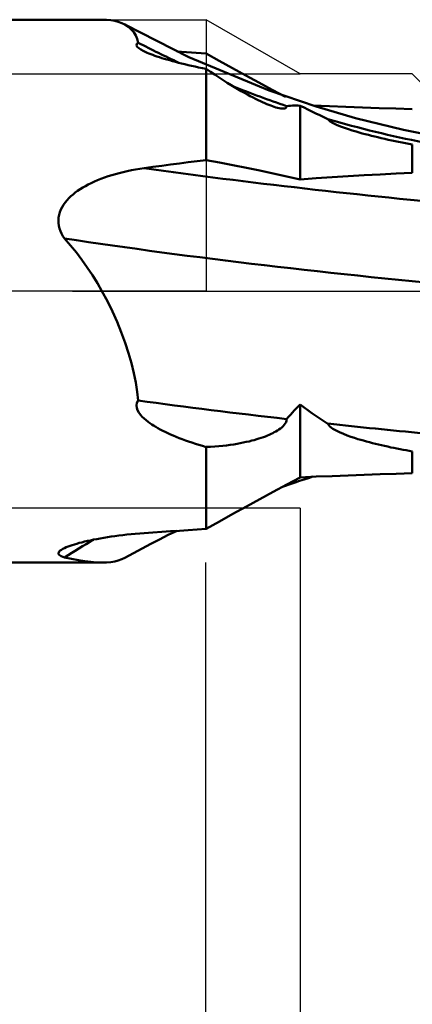
# Model space of a CAD drawing. Units: millimetres. Extents: x -78 to 70, y -32 to 47.
# Drawn here: x 11 to 16, y -8 to 3 of the extents above; entities that cross this region are included whole.
import ezdxf

# ---------------------------------------------------------------- set-up
doc = ezdxf.new("R2010")
doc.units = ezdxf.units.MM
doc.header["$LTSCALE"] = 4.7
doc.linetypes.add('LONGDASH_DASH', pattern=[0.85, 0.4, -0.2, 0.05, -0.2])
for name, color, linetype in [('1', 4, 'CONTINUOUS'), ('2', 7, 'CONTINUOUS'), ('4', 2, 'LONGDASH_DASH'), ('NOCUT', 7, 'CONTINUOUS'), ('SK2', 7, 'CONTINUOUS'), ('SK4', 2, 'LONGDASH_DASH')]:
    doc.layers.add(name, color=color, linetype=linetype)

msp = doc.modelspace()

# ---------------------------------------------------------------- linework, layer by layer
at = {"layer": '1', "color": 4, "linetype": 'CONTINUOUS', "lineweight": 50}
for p, q in [((0, 3), (12.312, 3)), ((12.361, 2.999), (12.312, 3)), ((12.408, 2.994), (12.361, 2.999)), ((12.452, 2.987), (12.408, 2.994)), ((12.492, 2.977), (12.452, 2.987)), ((12.53, 2.963), (12.492, 2.977)), ((12.565, 2.946), (12.53, 2.963)), ((12.603, 2.921), (12.565, 2.946)), ((13.269, 2.586), (12.565, 2.946)), ((12.635, 2.893), (12.603, 2.921)), ((12.662, 2.861), (12.635, 2.893)), ((12.684, 2.825), (12.662, 2.861)), ((12.701, 2.787), (12.684, 2.825)), ((12.692, 2.716), (12.696, 2.732)), ((12.696, 2.732), (12.712, 2.746)), ((12.712, 2.746), (12.701, 2.787)), ((12.701, 2.699), (12.692, 2.716)), ((12.718, 2.684), (12.701, 2.699)), ((12.74, 2.669), (12.718, 2.684)), ((12.765, 2.655), (12.74, 2.669)), ((12.787, 2.644), (12.765, 2.655)), ((12.809, 2.634), (12.787, 2.644)), ((12.83, 2.626), (12.809, 2.634)), ((12.85, 2.618), (12.83, 2.626)), ((12.872, 2.61), (12.85, 2.618)), ((13.191, 2.645), (13.137, 2.649)), ((13.245, 2.642), (13.191, 2.645)), ((13.299, 2.638), (13.245, 2.642)), ((13.353, 2.634), (13.299, 2.638)), ((13.407, 2.631), (13.353, 2.634)), ((13.461, 2.627), (13.407, 2.631)), ((13.607, 2.546), (13.461, 2.627)), ((12.895, 2.601), (12.872, 2.61)), ((12.919, 2.593), (12.895, 2.601)), ((12.945, 2.585), (12.919, 2.593)), ((12.972, 2.576), (12.945, 2.585)), ((13, 2.568), (12.972, 2.576)), ((13.029, 2.559), (13, 2.568)), ((13.059, 2.551), (13.029, 2.559)), ((13.09, 2.542), (13.059, 2.551)), ((13.123, 2.533), (13.09, 2.542)), ((13.156, 2.525), (13.123, 2.533)), ((13.191, 2.516), (13.156, 2.525)), ((13.227, 2.507), (13.191, 2.516)), ((13.263, 2.499), (13.227, 2.507)), ((14.156, 2.219), (13.269, 2.586)), ((13.753, 2.465), (13.607, 2.546)), ((13.301, 2.49), (13.263, 2.499)), ((13.34, 2.482), (13.301, 2.49)), ((13.379, 2.473), (13.34, 2.482)), ((13.42, 2.465), (13.379, 2.473)), ((13.461, 2.456), (13.42, 2.465)), ((13.511, 2.422), (13.461, 2.456)), ((13.461, 1.448), (13.461, 2.456)), ((13.56, 2.39), (13.511, 2.422)), ((13.899, 2.385), (13.753, 2.465)), ((13.606, 2.36), (13.56, 2.39)), ((13.651, 2.331), (13.606, 2.36)), ((13.694, 2.304), (13.651, 2.331)), ((13.736, 2.278), (13.694, 2.304)), ((14.045, 2.305), (13.899, 2.385)), ((14.191, 2.225), (14.045, 2.305)), ((13.775, 2.254), (13.736, 2.278)), ((13.813, 2.232), (13.775, 2.254)), ((13.85, 2.21), (13.813, 2.232)), ((13.885, 2.191), (13.85, 2.21)), ((13.918, 2.172), (13.885, 2.191)), ((14.675, 2.039), (14.156, 2.219)), ((14.337, 2.146), (14.191, 2.225)), ((13.949, 2.155), (13.918, 2.172)), ((13.979, 2.139), (13.949, 2.155)), ((14.007, 2.125), (13.979, 2.139)), ((14.034, 2.111), (14.007, 2.125)), ((14.06, 2.099), (14.034, 2.111)), ((14.085, 2.087), (14.06, 2.099)), ((14.109, 2.077), (14.085, 2.087)), ((14.131, 2.067), (14.109, 2.077)), ((14.153, 2.058), (14.131, 2.067)), ((14.174, 2.05), (14.153, 2.058)), ((14.193, 2.043), (14.174, 2.05)), ((14.213, 2.036), (14.193, 2.043)), ((14.232, 2.03), (14.213, 2.036)), ((14.25, 2.025), (14.232, 2.03)), ((14.269, 2.021), (14.25, 2.025)), ((14.286, 2.018), (14.269, 2.021)), ((14.303, 2.017), (14.286, 2.018)), ((14.303, 2.017), (14.318, 2.017)), ((14.318, 2.017), (14.332, 2.02)), ((14.332, 2.02), (14.342, 2.025)), ((14.342, 2.025), (14.349, 2.034)), ((14.349, 2.034), (14.35, 2.045)), ((14.35, 2.045), (14.371, 2.047)), ((14.371, 2.047), (14.392, 2.049)), ((14.392, 2.049), (14.413, 2.05)), ((14.413, 2.05), (14.434, 2.05)), ((14.456, 2.05), (14.434, 2.05)), ((14.478, 2.05), (14.456, 2.05)), ((14.5, 2.048), (14.478, 2.05)), ((14.542, 2.028), (14.5, 2.048)), ((14.5, 1.234), (14.5, 2.048)), ((14.585, 2.007), (14.542, 2.028)), ((14.628, 1.986), (14.585, 2.007)), ((14.671, 1.965), (14.628, 1.986)), ((14.822, 2.044), (14.64, 2.052)), ((14.715, 1.944), (14.671, 1.965)), ((15.11, 1.911), (14.675, 2.039)), ((15.005, 2.037), (14.822, 2.044)), ((15.188, 2.03), (15.005, 2.037)), ((15.371, 2.024), (15.188, 2.03)), ((15.554, 2.018), (15.371, 2.024)), ((15.737, 2.013), (15.554, 2.018)), ((14.76, 1.923), (14.715, 1.944)), ((14.805, 1.901), (14.76, 1.923)), ((14.829, 1.876), (14.805, 1.901)), ((14.863, 1.856), (14.829, 1.876)), ((14.902, 1.837), (14.863, 1.856)), ((15.64, 1.781), (15.11, 1.911)), ((14.943, 1.821), (14.902, 1.837)), ((14.987, 1.805), (14.943, 1.821)), ((15.032, 1.79), (14.987, 1.805)), ((15.075, 1.776), (15.032, 1.79)), ((15.116, 1.764), (15.075, 1.776)), ((15.152, 1.754), (15.116, 1.764)), ((15.185, 1.744), (15.152, 1.754)), ((15.218, 1.735), (15.185, 1.744)), ((16.159, 1.678), (15.64, 1.781)), ((15.253, 1.727), (15.218, 1.735)), ((15.287, 1.718), (15.253, 1.727)), ((15.322, 1.709), (15.287, 1.718)), ((15.358, 1.701), (15.322, 1.709)), ((15.395, 1.692), (15.358, 1.701)), ((15.433, 1.683), (15.395, 1.692)), ((15.472, 1.674), (15.433, 1.683)), ((15.51, 1.666), (15.472, 1.674)), ((15.548, 1.658), (15.51, 1.666)), ((15.586, 1.65), (15.548, 1.658)), ((15.624, 1.642), (15.586, 1.65)), ((15.662, 1.634), (15.624, 1.642)), ((15.7, 1.627), (15.662, 1.634)), ((15.737, 1.62), (15.7, 1.627)), ((15.737, 1.306), (15.737, 1.62)), ((13.168, 1.412), (13.265, 1.424)), ((13.265, 1.424), (13.363, 1.436)), ((13.363, 1.436), (13.461, 1.448)), ((13.609, 1.421), (13.461, 1.448)), ((13.758, 1.392), (13.609, 1.421)), ((12.503, 1.305), (12.546, 1.316)), ((12.546, 1.316), (12.591, 1.326)), ((12.591, 1.326), (12.636, 1.336)), ((12.636, 1.336), (12.682, 1.344)), ((12.682, 1.344), (12.729, 1.352)), ((12.729, 1.352), (12.777, 1.359)), ((12.777, 1.359), (12.875, 1.373)), ((12.875, 1.373), (12.972, 1.386)), ((12.972, 1.386), (13.07, 1.399)), ((13.07, 1.399), (13.168, 1.412)), ((13.906, 1.363), (13.758, 1.392)), ((14.054, 1.332), (13.906, 1.363)), ((14.203, 1.301), (14.054, 1.332)), ((15.56, 1.299), (15.737, 1.306)), ((12.194, 1.195), (12.229, 1.211)), ((12.229, 1.211), (12.264, 1.227)), ((12.264, 1.227), (12.301, 1.241)), ((12.301, 1.241), (12.34, 1.255)), ((12.34, 1.255), (12.379, 1.269)), ((12.379, 1.269), (12.419, 1.282)), ((12.419, 1.282), (12.461, 1.294)), ((12.461, 1.294), (12.503, 1.305)), ((14.351, 1.268), (14.203, 1.301)), ((14.5, 1.234), (14.351, 1.268)), ((14.5, 1.234), (14.676, 1.247)), ((14.676, 1.247), (14.853, 1.26)), ((14.853, 1.26), (15.03, 1.271)), ((15.03, 1.271), (15.206, 1.281)), ((15.206, 1.281), (15.383, 1.291)), ((15.383, 1.291), (15.56, 1.299)), ((11.993, 1.069), (12.017, 1.089)), ((12.017, 1.089), (12.043, 1.108)), ((12.043, 1.108), (12.07, 1.126)), ((12.07, 1.126), (12.099, 1.144)), ((12.099, 1.144), (12.13, 1.162)), ((12.13, 1.162), (12.161, 1.179)), ((12.161, 1.179), (12.194, 1.195)), ((11.888, 0.955), (11.906, 0.98)), ((11.906, 0.98), (11.926, 1.004)), ((11.926, 1.004), (11.947, 1.027)), ((11.947, 1.027), (11.969, 1.049)), ((11.969, 1.049), (11.993, 1.069)), ((11.839, 0.844), (11.847, 0.873)), ((11.847, 0.873), (11.859, 0.902)), ((11.859, 0.902), (11.872, 0.929)), ((11.872, 0.929), (11.888, 0.955)), ((11.831, 0.784), (11.833, 0.814)), ((11.832, 0.754), (11.831, 0.784)), ((11.833, 0.814), (11.839, 0.844)), ((11.836, 0.723), (11.832, 0.754)), ((11.843, 0.693), (11.836, 0.723)), ((11.854, 0.664), (11.843, 0.693)), ((11.866, 0.636), (11.854, 0.664)), ((11.881, 0.608), (11.866, 0.636)), ((11.899, 0.582), (11.881, 0.608)), ((11.966, 0.505), (11.899, 0.582)), ((12.03, 0.426), (11.966, 0.505)), ((12.091, 0.345), (12.03, 0.426)), ((12.15, 0.262), (12.091, 0.345)), ((12.207, 0.176), (12.15, 0.262)), ((12.261, 0.089), (12.207, 0.176)), ((12.312, 0), (12.261, 0.089)), ((12.371, -0.111), (12.312, 0)), ((12.427, -0.224), (12.371, -0.111)), ((12.478, -0.339), (12.427, -0.224)), ((12.524, -0.454), (12.478, -0.339)), ((12.567, -0.571), (12.524, -0.454)), ((12.604, -0.685), (12.567, -0.571)), ((12.636, -0.797), (12.604, -0.685)), ((12.663, -0.906), (12.636, -0.797)), ((12.684, -1.011), (12.663, -0.906)), ((12.701, -1.112), (12.684, -1.011)), ((12.712, -1.209), (12.701, -1.112)), ((12.692, -1.262), (12.698, -1.234)), ((12.695, -1.29), (12.692, -1.262)), ((12.704, -1.317), (12.695, -1.29)), ((12.698, -1.234), (12.712, -1.209)), ((14.434, -1.319), (14.456, -1.296)), ((14.456, -1.296), (14.478, -1.273)), ((14.478, -1.273), (14.5, -1.251)), ((14.542, -1.284), (14.5, -1.251)), ((14.5, -2.058), (14.5, -1.251)), ((14.585, -1.316), (14.542, -1.284)), ((12.719, -1.342), (12.704, -1.317)), ((12.736, -1.366), (12.719, -1.342)), ((12.756, -1.388), (12.736, -1.366)), ((12.778, -1.409), (12.756, -1.388)), ((12.799, -1.427), (12.778, -1.409)), ((14.349, -1.43), (14.35, -1.414)), ((14.35, -1.414), (14.371, -1.39)), ((14.371, -1.39), (14.392, -1.366)), ((14.392, -1.366), (14.413, -1.342)), ((14.413, -1.342), (14.434, -1.319)), ((14.628, -1.347), (14.585, -1.316)), ((14.671, -1.378), (14.628, -1.347)), ((14.715, -1.408), (14.671, -1.378)), ((14.76, -1.437), (14.715, -1.408)), ((12.82, -1.444), (12.799, -1.427)), ((12.84, -1.458), (12.82, -1.444)), ((12.861, -1.472), (12.84, -1.458)), ((12.882, -1.486), (12.861, -1.472)), ((12.905, -1.5), (12.882, -1.486)), ((12.93, -1.514), (12.905, -1.5)), ((12.955, -1.528), (12.93, -1.514)), ((14.264, -1.53), (14.281, -1.519)), ((14.281, -1.519), (14.296, -1.507)), ((14.296, -1.507), (14.311, -1.493)), ((14.311, -1.493), (14.324, -1.479)), ((14.324, -1.479), (14.335, -1.463)), ((14.335, -1.463), (14.344, -1.447)), ((14.344, -1.447), (14.349, -1.43)), ((14.805, -1.465), (14.76, -1.437)), ((14.827, -1.495), (14.805, -1.465)), ((14.86, -1.52), (14.827, -1.495)), ((14.896, -1.541), (14.86, -1.52)), ((12.982, -1.542), (12.955, -1.528)), ((13.009, -1.556), (12.982, -1.542)), ((13.038, -1.57), (13.009, -1.556)), ((13.068, -1.583), (13.038, -1.57)), ((13.099, -1.597), (13.068, -1.583)), ((13.13, -1.61), (13.099, -1.597)), ((13.163, -1.623), (13.13, -1.61)), ((13.197, -1.636), (13.163, -1.623)), ((14.02, -1.637), (14.045, -1.629)), ((14.045, -1.629), (14.07, -1.621)), ((14.07, -1.621), (14.093, -1.613)), ((14.093, -1.613), (14.116, -1.605)), ((14.116, -1.605), (14.137, -1.596)), ((14.137, -1.596), (14.158, -1.587)), ((14.158, -1.587), (14.178, -1.578)), ((14.178, -1.578), (14.196, -1.57)), ((14.196, -1.57), (14.214, -1.56)), ((14.214, -1.56), (14.231, -1.551)), ((14.231, -1.551), (14.248, -1.541)), ((14.248, -1.541), (14.264, -1.53)), ((14.934, -1.56), (14.896, -1.541)), ((14.976, -1.577), (14.934, -1.56)), ((15.018, -1.594), (14.976, -1.577)), ((15.06, -1.609), (15.018, -1.594)), ((15.099, -1.622), (15.06, -1.609)), ((15.136, -1.634), (15.099, -1.622)), ((13.232, -1.649), (13.197, -1.636)), ((13.268, -1.662), (13.232, -1.649)), ((13.305, -1.674), (13.268, -1.662)), ((13.343, -1.687), (13.305, -1.674)), ((13.381, -1.699), (13.343, -1.687)), ((13.421, -1.711), (13.381, -1.699)), ((13.461, -1.723), (13.421, -1.711)), ((13.461, -1.722), (13.509, -1.72)), ((13.461, -2.627), (13.461, -1.723)), ((13.509, -1.72), (13.556, -1.717)), ((13.556, -1.717), (13.601, -1.713)), ((13.601, -1.713), (13.645, -1.709)), ((13.645, -1.709), (13.687, -1.704)), ((13.687, -1.704), (13.727, -1.699)), ((13.727, -1.699), (13.766, -1.693)), ((13.766, -1.693), (13.803, -1.687)), ((13.803, -1.687), (13.838, -1.681)), ((13.838, -1.681), (13.872, -1.674)), ((13.872, -1.674), (13.905, -1.667)), ((13.905, -1.667), (13.936, -1.66)), ((13.936, -1.66), (13.965, -1.652)), ((13.965, -1.652), (13.993, -1.645)), ((13.993, -1.645), (14.02, -1.637)), ((15.168, -1.643), (15.136, -1.634)), ((15.199, -1.652), (15.168, -1.643)), ((15.231, -1.661), (15.199, -1.652)), ((15.264, -1.67), (15.231, -1.661)), ((15.297, -1.679), (15.264, -1.67)), ((15.33, -1.687), (15.297, -1.679)), ((15.364, -1.695), (15.33, -1.687)), ((15.398, -1.703), (15.364, -1.695)), ((15.432, -1.711), (15.398, -1.703)), ((15.466, -1.718), (15.432, -1.711)), ((15.5, -1.726), (15.466, -1.718)), ((15.534, -1.733), (15.5, -1.726)), ((15.568, -1.74), (15.534, -1.733)), ((15.602, -1.746), (15.568, -1.74)), ((15.636, -1.753), (15.602, -1.746)), ((15.67, -1.759), (15.636, -1.753)), ((15.704, -1.765), (15.67, -1.759)), ((15.737, -1.771), (15.704, -1.765)), ((15.737, -2.013), (15.737, -1.771)), ((14.351, -2.138), (14.5, -2.058)), ((14.5, -2.058), (14.676, -2.05)), ((14.542, -2.082), (14.59, -2.066)), ((14.59, -2.066), (14.639, -2.05)), ((14.676, -2.05), (14.853, -2.043)), ((14.853, -2.043), (15.03, -2.036)), ((15.03, -2.036), (15.206, -2.029)), ((15.206, -2.029), (15.383, -2.023)), ((15.383, -2.023), (15.56, -2.018)), ((15.56, -2.018), (15.737, -2.013)), ((14.203, -2.218), (14.351, -2.138)), ((14.317, -2.159), (14.39, -2.133)), ((14.39, -2.133), (14.444, -2.114)), ((14.444, -2.114), (14.493, -2.098)), ((14.493, -2.098), (14.542, -2.082)), ((14.054, -2.299), (14.203, -2.218)), ((13.758, -2.462), (13.906, -2.381)), ((13.906, -2.381), (14.054, -2.299)), ((13.609, -2.545), (13.758, -2.462)), ((13.461, -2.627), (13.609, -2.545)), ((12.332, -2.726), (12.372, -2.72)), ((12.372, -2.72), (12.413, -2.713)), ((12.413, -2.713), (12.455, -2.707)), ((12.455, -2.707), (12.498, -2.702)), ((12.498, -2.702), (12.542, -2.696)), ((12.542, -2.696), (12.587, -2.691)), ((12.587, -2.691), (12.633, -2.687)), ((12.633, -2.687), (12.68, -2.682)), ((12.68, -2.682), (12.728, -2.678)), ((12.728, -2.678), (12.777, -2.674)), ((12.777, -2.674), (12.875, -2.667)), ((12.875, -2.667), (12.972, -2.661)), ((12.947, -2.743), (13.044, -2.694)), ((12.972, -2.661), (13.07, -2.654)), ((13.044, -2.694), (13.142, -2.647)), ((13.07, -2.654), (13.168, -2.647)), ((13.168, -2.647), (13.265, -2.64)), ((13.265, -2.64), (13.363, -2.634)), ((13.363, -2.634), (13.461, -2.627)), ((11.916, -2.831), (11.937, -2.822)), ((11.937, -2.822), (11.959, -2.814)), ((11.959, -2.814), (11.983, -2.806)), ((11.983, -2.806), (12.007, -2.798)), ((12.007, -2.798), (12.033, -2.791)), ((12.033, -2.791), (12.06, -2.783)), ((12.06, -2.783), (12.089, -2.776)), ((12.089, -2.776), (12.12, -2.768)), ((12.12, -2.768), (12.152, -2.761)), ((12.152, -2.761), (12.185, -2.754)), ((12.185, -2.754), (12.22, -2.746)), ((12.22, -2.746), (12.256, -2.739)), ((12.256, -2.739), (12.293, -2.733)), ((12.293, -2.733), (12.332, -2.726)), ((12.755, -2.843), (12.851, -2.792)), ((12.851, -2.792), (12.947, -2.743)), ((11.831, -2.897), (11.834, -2.887)), ((11.833, -2.906), (11.831, -2.897)), ((11.839, -2.915), (11.833, -2.906)), ((11.834, -2.887), (11.84, -2.877)), ((11.849, -2.923), (11.839, -2.915)), ((11.84, -2.877), (11.851, -2.867)), ((11.862, -2.93), (11.849, -2.923)), ((11.851, -2.867), (11.865, -2.857)), ((11.879, -2.937), (11.862, -2.93)), ((11.865, -2.857), (11.88, -2.848)), ((11.899, -2.943), (11.879, -2.937)), ((11.88, -2.848), (11.897, -2.84)), ((11.897, -2.84), (11.916, -2.831)), ((12.565, -2.946), (12.66, -2.894)), ((12.66, -2.894), (12.755, -2.843)), ((0, -3), (12.312, -3)), ((11.976, -2.959), (11.899, -2.943)), ((12.051, -2.973), (11.976, -2.959)), ((12.121, -2.985), (12.051, -2.973)), ((12.188, -2.993), (12.121, -2.985)), ((12.252, -2.998), (12.188, -2.993)), ((12.312, -3), (12.252, -2.998)), ((12.312, -3), (12.361, -2.999)), ((12.361, -2.999), (12.408, -2.994)), ((12.408, -2.994), (12.452, -2.987)), ((12.452, -2.987), (12.492, -2.977)), ((12.492, -2.977), (12.53, -2.963)), ((12.53, -2.963), (12.565, -2.946))]:
    msp.add_line(p, q, dxfattribs=at)
for centre, major_axis, ratio, start_param, end_param in [((18.19, 12.993), (10.189, 5.66), 0.989569, 3.719218, 3.762341), ((18.19, 12.993), (10.189, 5.66), 0.989569, 3.81918, 3.873217), ((18.19, 12.993), (10.189, 5.66), 0.989569, 3.914383, 4.008208), ((18.369, 2.236), (-11.459, 0.81), 0.125935, 1.069992, 1.409824), ((18.308, 1.381), (-11.739, 0.83), 0.125935, 1.002136, 1.425064), ((18.19, -0.292), (-11.627, 0.822), 0.125935, 1.089161, 1.24316), ((18.19, -0.292), (-11.627, 0.822), 0.125935, 1.284326, 1.378151), ((18.308, -12.78), (-10.287, 5.715), 0.989569, 5.760604, 5.792585)]:
    msp.add_ellipse(centre, major_axis=major_axis, ratio=ratio, start_param=start_param, end_param=end_param, dxfattribs=at)
at = {"layer": '2', "color": 7, "linetype": 'CONTINUOUS', "lineweight": 25}
for p, q in [((14.5, -2.4), (14.5, -29.25)), ((13.46, -16), (13.46, -3))]:
    msp.add_line(p, q, dxfattribs=at)
at = {"layer": '4', "color": 2, "linetype": 'LONGDASH_DASH', "lineweight": 25}
msp.add_line((0, 0), (30.5, 0), dxfattribs=at)
at = {"layer": 'NOCUT', "color": 7, "linetype": 'CONTINUOUS', "lineweight": 25}
for p, q in [((0, 3), (13.461, 3)), ((14.5, 2.4), (13.461, 3)), ((13.461, 3), (13.461, 0)), ((15.737, 2.4), (14.5, 2.4)), ((16.5, 1.637), (15.737, 2.4)), ((13.461, 0), (0, 0)), ((13.461, 0), (30.5, 0))]:
    msp.add_line(p, q, dxfattribs=at)
at = {"layer": 'SK2', "color": 7, "linetype": 'CONTINUOUS', "lineweight": 25}
for p, q in [((-6, 2.4), (14.5, 2.4)), ((14.5, -2.4), (-5, -2.4))]:
    msp.add_line(p, q, dxfattribs=at)
at = {"layer": 'SK4', "color": 2, "linetype": 'LONGDASH_DASH', "lineweight": 25}
msp.add_line((-50.5, 0), (36.5, 0), dxfattribs=at)

doc.saveas('drawing.dxf')
